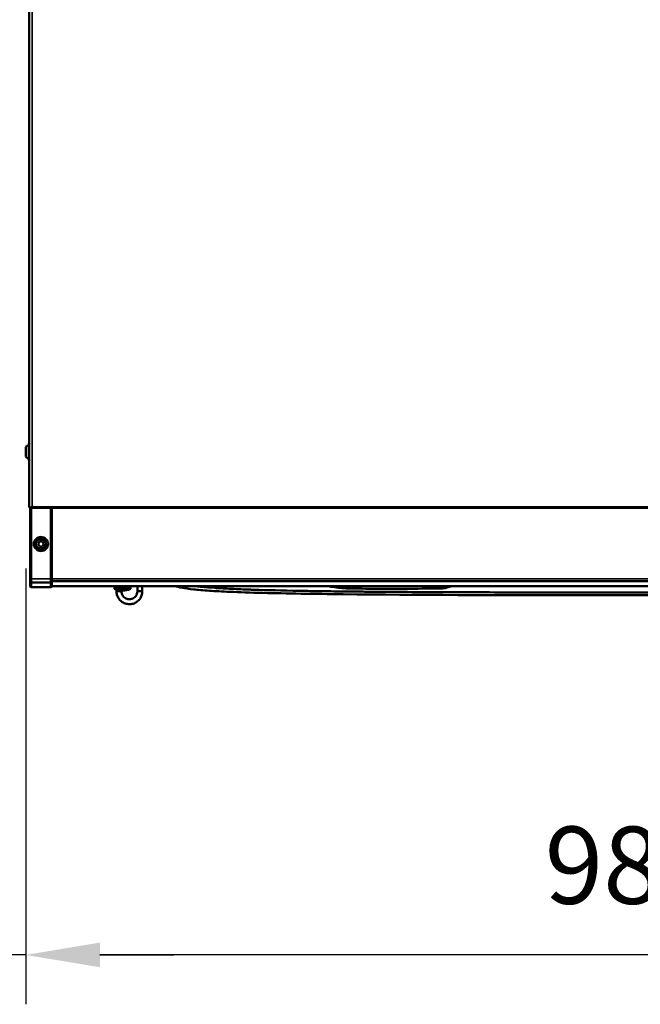
# Model space of a CAD drawing. Units: millimetres. Extents: x 2142 to 32218, y 1516 to 14190.
# Drawn here: x 3337 to 3839, y 4922 to 5720 of the extents above; entities that cross this region are included whole.
import ezdxf

# ---------------------------------------------------------------- set-up
doc = ezdxf.new("R2010")
doc.units = ezdxf.units.MM
doc.layers.get('Defpoints').update_dxf_attribs({"color": 80, "lineweight": 25})
doc.layers.add('Visible (ISO)', color=7, linetype='Continuous', lineweight=50)
doc.layers.add('Visible Narrow (ISO)', color=7, linetype='Continuous', lineweight=35)
doc.styles.add('Verdana(1)', font='verdana.ttf')
doc.dimstyles.new('AT (25)', dxfattribs={"dimtxt": 62.5, "dimasz": 60, "dimexe": 40, "dimexo": 40, "dimgap": 40, "dimtad": 1, "dimdec": 0, "dimzin": 0, "dimdsep": 46, "dimtxsty": 'Verdana(1)', "dimcen": 0.09, "dimclrd": 3, "dimclre": 3, "dimclrt": 7, "dimadec": 1, "dimazin": 0, "dimtfac": 1, "dimtdec": 0, "dimtmove": 0, "dimatfit": 0, "dimfxl": 1, "dimtolj": 1, "dimtzin": 0, "dimarcsym": 0})

# ---------------------------------------------------------------- blocks, each defined once
blk = doc.blocks.new('*D356')
at = {"color": 3, "lineweight": -2, "transparency": 16777216}
for p, q in [((3341.98, 5275.07), (3341.98, 4922.07)), ((4324.08, 5273.07), (4324.08, 4922.07)), ((4264.08, 4962.07), (3401.98, 4962.07))]:
    blk.add_line(p, q, dxfattribs=at)
at = {"color": 3, "transparency": 16777216}
for points in [[(3401.98, 4972.07), (3401.98, 4952.07), (3341.98, 4962.07)], [(4264.08, 4972.07), (4264.08, 4952.07), (4324.08, 4962.07)]]:
    blk.add_solid(points, dxfattribs=at)
at = {"layer": 'Defpoints', "color": 0, "transparency": 16777216}
for p in [(3341.98, 5315.07), (4324.08, 5313.07), (3341.98, 4962.07)]:
    blk.add_point(p, dxfattribs=at)
at = {"color": 7, "transparency": 16777216, "insert": (3833.03, 5034.75), "char_height": 62.5, "attachment_point": 5, "style": 'Verdana(1)'}
blk.add_mtext('\\A1;982', dxfattribs=at)
blk = doc.blocks.new('*D357')
at = {"color": 3, "lineweight": -2, "transparency": 16777216}
for p, q in [((3290.98, 5275.07), (3290.98, 4922.07)), ((3341.98, 5275.07), (3341.98, 4922.07)), ((3230.98, 4962.07), (2562.67, 4962.07)), ((3341.98, 4962.07), (3290.98, 4962.07)), ((3401.98, 4962.07), (3461.98, 4962.07))]:
    blk.add_line(p, q, dxfattribs=at)
at = {"color": 3, "transparency": 16777216}
for points in [[(3230.98, 4972.07), (3230.98, 4952.07), (3290.98, 4962.07)], [(3401.98, 4972.07), (3401.98, 4952.07), (3341.98, 4962.07)]]:
    blk.add_solid(points, dxfattribs=at)
at = {"layer": 'Defpoints', "color": 0, "transparency": 16777216}
for p in [(3290.98, 5315.07), (3341.98, 5315.07), (3341.98, 4962.07)]:
    blk.add_point(p, dxfattribs=at)
at = {"color": 7, "transparency": 16777216, "insert": (2800.73, 5043.38), "char_height": 62.5, "attachment_point": 5, "style": 'Verdana(1)'}
blk.add_mtext('\\A1;5cm(Min) ', dxfattribs=at)
blk = doc.blocks.new('A$C09ed4367')
at = {"layer": 'Visible (ISO)'}
for p, q in [((8235.97, 5174.7), (8235.97, 4084.1)), ((8233.17, 4126.35), (8233.17, 4131.85)), ((8235.66, 4122.47), (8235.66, 4135.73)), ((8235.96, 4135.73), (8235.96, 4122.47)), ((8235.96, 4134.35), (8235.97, 4134.35)), ((8236.09, 4136.1), (8236.03, 4136.1)), ((8235.96, 4123.85), (8235.97, 4123.85)), ((8236.09, 4122.1), (8236.03, 4122.1)), ((8235.97, 4084.1), (8237.01, 4084.1)), ((8254.22, 4084.4), (8237.72, 4084.4)), ((8253.22, 4083.4), (8254.22, 4084.4)), ((8254.22, 4026.4), (8254.22, 4084.4)), ((9194.22, 4084.4), (8254.22, 4084.4)), ((8236.72, 4083.4), (8236.72, 4036.24)), ((8254.22, 4083.4), (8254.22, 4026.4)), ((8243.16, 4054.49), (8244.32, 4056.49)), ((8244.32, 4052.49), (8243.16, 4054.49)), ((8244.32, 4056.49), (8246.63, 4056.49)), ((8246.63, 4052.49), (8244.32, 4052.49)), ((8246.63, 4056.49), (8247.78, 4054.49)), ((8247.78, 4054.49), (8246.63, 4052.49)), ((8236.72, 4036.24), (8236.72, 4034.55)), ((8236.72, 4034.55), (8236.72, 4026.4)), ((8236.72, 4024.4), (8236.72, 4026.4)), ((8237.72, 4023.4), (8253.22, 4023.4)), ((8254.22, 4026.4), (8254.22, 4024.4)), ((8254.22, 4026.4), (8254.22, 4024.4)), ((8254.22, 4024.29), (8254.22, 4024.4)), ((9194.22, 4024.4), (8254.22, 4024.4)), ((8254.22, 4020.4), (8254.22, 4020.4)), ((8254.22, 4020.4), (8254.22, 4020.4)), ((8254.22, 4020.4), (8254.22, 4020.4)), ((8796.95, 4020.4), (8254.22, 4020.4)), ((8305.72, 4020.4), (8305.72, 4019.6)), ((8317.22, 4020.4), (8317.22, 4019.6)), ((8323.54, 4020.4), (8323.54, 4016.22)), ((8327.54, 4020.4), (8327.54, 4016.22)), ((8253.21, 4019.4), (8253.21, 4019.4)), ((8304.97, 4019.6), (8317.97, 4019.6)), ((8304.97, 4019.6), (8304.97, 4018.1)), ((8304.97, 4018.1), (8317.97, 4018.1)), ((8306.69, 4016.22), (8306.69, 4017.4)), ((8306.69, 4016.07), (8306.69, 4016.22)), ((8310.69, 4016.22), (8310.69, 4016.63)), ((8310.69, 4016.07), (8310.69, 4016.22)), ((8317.97, 4019.6), (8317.97, 4018.1)), ((8323.54, 4016.22), (8323.54, 4016.07)), ((8327.54, 4016.22), (8327.54, 4016.07))]:
    blk.add_line(p, q, dxfattribs=at)
for radius in [5, 4.25]:
    blk.add_circle((8245.47, 4054.49), radius, dxfattribs=at)
for centre, radius, start, end in [((8235.67, 4131.85), 2.5, 90.22918, 180), ((8236.03, 4135.73), 0.37, 90, 180), ((8235.91, 4135.95), 0.232, 282.78512, 38.49689), ((8235.67, 4126.35), 2.5, 180, 269.77082), ((8236.03, 4122.47), 0.37, 180, 270), ((8235.91, 4122.24), 0.232, 321.50311, 77.21488), ((8237.72, 4083.4), 1, 90, 180), ((8237.72, 4024.4), 1, 180, 270), ((8253.22, 4024.4), 1, 270, 0), ((8311.47, 4031.61), 15, 244.32071, 295.67929)]:
    blk.add_arc(centre, radius, start, end, dxfattribs=at)
for centre, major_axis, start_param, end_param in [((8308.69, 4016.22), (-2, 0), 3.141593, 6.283185), ((8325.54, 4016.22), (2, 0), 0, 3.141593)]:
    blk.add_ellipse(centre, major_axis=major_axis, ratio=0.058535, start_param=start_param, end_param=end_param, dxfattribs=at)
for points, knots in [([(8236.72, 4036.24), (8236.72, 4036.24), (8236.72, 4036.23), (8236.72, 4036.23), (8236.72, 4035.95), (8236.72, 4035.67), (8236.72, 4035.4), (8236.72, 4035.12), (8236.72, 4034.84), (8236.72, 4034.57), (8236.72, 4034.56), (8236.72, 4034.55), (8236.72, 4034.55)], [0, 0, 0, 0, 0.009978, 0.009978, 0.009978, 0.5, 0.5, 0.5, 0.990022, 0.990022, 0.990022, 1, 1, 1, 1]), ([(8236.72, 4024.4), (8236.72, 4023.3), (8236.72, 4022.18), (8236.72, 4021.2), (8236.72, 4021.08), (8236.72, 4020.95), (8236.72, 4020.83), (8236.72, 4020.75), (8236.72, 4020.67), (8236.72, 4020.62), (8236.72, 4020.59), (8236.72, 4020.57), (8236.72, 4020.55), (8236.72, 4020.54), (8236.72, 4020.53), (8236.72, 4020.53)], [0.0034107, 0.0034107, 0.0034107, 0.0034107, 0.5, 0.5, 0.5, 0.5624383, 0.5624383, 0.5624383, 0.6039081, 0.6039081, 0.6039081, 0.625, 0.625, 0.625, 0.6420355, 0.6420355, 0.6420355, 0.6420355]), ([(8237.71, 4019.53), (8237.61, 4019.53), (8237.5, 4019.55), (8237.29, 4019.62), (8237.19, 4019.67), (8237.02, 4019.81), (8236.95, 4019.89), (8236.83, 4020.07), (8236.78, 4020.17), (8236.73, 4020.36), (8236.72, 4020.45), (8236.72, 4020.53)], [0, 0, 0, 0, 0.0323522, 0.0323522, 0.0648707, 0.0648707, 0.0973784, 0.0973784, 0.1298787, 0.1298787, 0.1555389, 0.1555389, 0.1555389, 0.1555389]), ([(8254.22, 4020.4), (8254.22, 4020.39), (8254.22, 4020.39), (8254.22, 4020.35), (8254.22, 4020.32), (8254.21, 4020.2), (8254.19, 4020.12), (8254.13, 4019.98), (8254.1, 4019.91), (8254.01, 4019.78), (8253.96, 4019.72), (8253.85, 4019.61), (8253.78, 4019.57), (8253.65, 4019.49), (8253.58, 4019.46), (8253.41, 4019.41), (8253.31, 4019.4), (8253.21, 4019.4)], [0, 0, 0, 0, 0.0001808, 0.0001808, 0.0117715, 0.0117715, 0.0350679, 0.0350679, 0.0583642, 0.0583642, 0.0816605, 0.0816605, 0.1049567, 0.1049567, 0.1282529, 0.1282529, 0.1574843, 0.1574843, 0.1574843, 0.1574843]), ([(8254.22, 4020.41), (8254.22, 4020.41), (8254.22, 4020.42), (8254.22, 4020.42), (8254.22, 4020.48), (8254.22, 4020.59), (8254.22, 4020.7), (8254.22, 4020.76), (8254.22, 4020.81), (8254.22, 4020.88), (8254.22, 4020.94), (8254.22, 4021.01), (8254.22, 4021.07), (8254.22, 4021.43), (8254.22, 4021.81), (8254.22, 4022.19), (8254.22, 4022.87), (8254.22, 4023.58), (8254.22, 4024.29)], [0.3680154, 0.3680154, 0.3680154, 0.3680154, 0.3749991, 0.3749991, 0.3749991, 0.4375767, 0.4375767, 0.4375767, 0.4680693, 0.4680693, 0.4680693, 0.4999993, 0.4999993, 0.4999993, 0.6814147, 0.6814147, 0.6814147, 1, 1, 1, 1]), ([(8793.95, 4013), (8789.04, 4013), (8784.14, 4012.99), (8745.47, 4012.94), (8711.69, 4012.93), (8614.91, 4013), (8550.09, 4013.14), (8466.87, 4014.05), (8444.06, 4014.4), (8415, 4015.11), (8405.87, 4015.4), (8391.89, 4016), (8386.46, 4016.3), (8376.75, 4016.95), (8372.64, 4017.31), (8365.21, 4018.09), (8362.19, 4018.53), (8357.28, 4019.43), (8355.48, 4019.89), (8354.05, 4020.4)], [47.948056, 47.948056, 47.948056, 47.948056, 49.419667, 49.419667, 59.550444, 59.550444, 78.457058, 78.457058, 85.749825, 85.749825, 89.724016, 89.724016, 93.121679, 93.121679, 96.94339, 96.94339, 101.542196, 101.542196, 106.431799, 106.431799, 106.431799, 106.431799]), ([(8542.08, 4015.61), (8531.84, 4015.67), (8521.9, 4015.75), (8512.3, 4015.83), (8510.25, 4015.85), (8508.22, 4015.86), (8506.2, 4015.88), (8502.3, 4015.92), (8498.46, 4015.96), (8494.69, 4016), (8488.08, 4016.07), (8481.68, 4016.14), (8475.49, 4016.23), (8470.01, 4016.3), (8464.71, 4016.38), (8459.59, 4016.46), (8457.97, 4016.49), (8456.38, 4016.52), (8454.8, 4016.55), (8440.85, 4016.79), (8428.38, 4017.09), (8417.71, 4017.43), (8416.58, 4017.47), (8415.47, 4017.51), (8414.38, 4017.55), (8412.61, 4017.61), (8410.89, 4017.67), (8409.23, 4017.74), (8406.54, 4017.84), (8403.98, 4017.95), (8401.56, 4018.06), (8396.71, 4018.28), (8392.38, 4018.52), (8388.51, 4018.77), (8387.82, 4018.81), (8387.14, 4018.86), (8386.48, 4018.9), (8382.27, 4019.19), (8378.65, 4019.49), (8375.53, 4019.8), (8374.47, 4019.9), (8373.46, 4020.01), (8372.51, 4020.12), (8371.8, 4020.2), (8371.11, 4020.28), (8370.46, 4020.36), (8370.37, 4020.37), (8370.28, 4020.38), (8370.19, 4020.4)], [0.4183301, 0.4183301, 0.4183301, 0.4183301, 0.434125, 0.434125, 0.434125, 0.4375, 0.4375, 0.4375, 0.4440239, 0.4440239, 0.4440239, 0.4554449, 0.4554449, 0.4554449, 0.4655625, 0.4655625, 0.4655625, 0.46875, 0.46875, 0.46875, 0.4969999, 0.4969999, 0.4969999, 0.5, 0.5, 0.5, 0.5048595, 0.5048595, 0.5048595, 0.5127189, 0.5127189, 0.5127189, 0.5284375, 0.5284375, 0.5284375, 0.53125, 0.53125, 0.53125, 0.5491308, 0.5491308, 0.5491308, 0.5552642, 0.5552642, 0.5552642, 0.559875, 0.559875, 0.559875, 0.5605111, 0.5605111, 0.5605111, 0.5605111]), ([(8578.39, 4020.4), (8577.66, 4020.18), (8576.95, 4019.98), (8575.54, 4019.56), (8574.84, 4019.35), (8573.61, 4019), (8573.08, 4018.85), (8572.41, 4018.7), (8572.25, 4018.67), (8572.05, 4018.64), (8572, 4018.63), (8571.93, 4018.62), (8571.9, 4018.62), (8571.13, 4018.57), (8569.65, 4018.54), (8567.62, 4018.49), (8566.63, 4018.47), (8562.73, 4018.4), (8559.88, 4018.37), (8548.56, 4018.26), (8539.94, 4018.15), (8524.48, 4018.13), (8517.66, 4018.2), (8507.34, 4018.3), (8503.85, 4018.33), (8497.84, 4018.42), (8495.33, 4018.45), (8492.33, 4018.56), (8491.86, 4018.58), (8491.01, 4018.63), (8490.71, 4018.66), (8489.78, 4018.74), (8489.13, 4018.81), (8487.23, 4019.01), (8485.98, 4019.15), (8482.85, 4019.54), (8480.98, 4019.8), (8478.66, 4020.22), (8478.2, 4020.3), (8477.74, 4020.4)], [5.261851, 5.261851, 5.261851, 5.261851, 5.512518, 5.512518, 5.766315, 5.766315, 5.956714, 5.956714, 6.018357, 6.018357, 6.042032, 6.042032, 6.05386, 6.05386, 6.439532, 6.439532, 6.817922, 6.817922, 7.953092, 7.953092, 11.357893, 11.357893, 14.427264, 14.427264, 15.984924, 15.984924, 17.156212, 17.156212, 17.377527, 17.377527, 17.473932, 17.473932, 17.666115, 17.666115, 18.044516, 18.044516, 18.612104, 18.612104, 18.752382, 18.752382, 18.752382, 18.752382]), ([(8327.54, 4016.07), (8327.54, 4014.96), (8327.36, 4013.86), (8326.66, 4011.76), (8326.15, 4010.77), (8324.82, 4008.99), (8324.01, 4008.21), (8322.19, 4006.94), (8321.18, 4006.46), (8319.05, 4005.82), (8317.93, 4005.67), (8315.71, 4005.73), (8314.6, 4005.95), (8312.51, 4006.7), (8311.52, 4007.25), (8309.78, 4008.62), (8309.02, 4009.45), (8307.79, 4011.3), (8307.33, 4012.32), (8306.81, 4014.26), (8306.69, 4015.16), (8306.69, 4016.07)], [6.283185, 6.283185, 6.283185, 6.283185, 6.602421, 6.602421, 6.921811, 6.921811, 7.241597, 7.241597, 7.56186, 7.56186, 7.882492, 7.882492, 8.203245, 8.203245, 8.523826, 8.523826, 8.844006, 8.844006, 9.163709, 9.163709, 9.424778, 9.424778, 9.424778, 9.424778]), ([(8323.54, 4016.07), (8323.54, 4015.39), (8323.43, 4014.7), (8323, 4013.41), (8322.67, 4012.8), (8321.85, 4011.71), (8321.35, 4011.23), (8320.23, 4010.45), (8319.6, 4010.16), (8318.29, 4009.77), (8317.6, 4009.68), (8316.24, 4009.72), (8315.56, 4009.85), (8314.27, 4010.32), (8313.67, 4010.65), (8312.59, 4011.49), (8312.13, 4012), (8311.37, 4013.13), (8311.09, 4013.76), (8310.77, 4014.95), (8310.69, 4015.51), (8310.69, 4016.07)], [0, 0, 0, 0, 0.321595, 0.321595, 0.64286, 0.64286, 0.963284, 0.963284, 1.282724, 1.282724, 1.601423, 1.601423, 1.919886, 1.919886, 2.238694, 2.238694, 2.558311, 2.558311, 2.878915, 2.878915, 3.141593, 3.141593, 3.141593, 3.141593]), ([(8796.45, 4015.26), (8791.05, 4015.25), (8785.63, 4015.25), (8780.19, 4015.24), (8777.14, 4015.24), (8774.08, 4015.24), (8771.02, 4015.24), (8762.41, 4015.23), (8753.77, 4015.23), (8745.11, 4015.22), (8742.09, 4015.22), (8739.08, 4015.22), (8736.07, 4015.22), (8733.2, 4015.22), (8730.34, 4015.22), (8727.47, 4015.22), (8724.49, 4015.22), (8721.51, 4015.22), (8718.53, 4015.22), (8715.63, 4015.22), (8712.73, 4015.22), (8709.83, 4015.22), (8706.88, 4015.22), (8703.94, 4015.22), (8701, 4015.22), (8680.46, 4015.23), (8660.03, 4015.24), (8640, 4015.27), (8638.21, 4015.28), (8636.42, 4015.28), (8634.63, 4015.28), (8633.69, 4015.28), (8632.76, 4015.29), (8631.83, 4015.29), (8621.44, 4015.31), (8611.16, 4015.33), (8601.04, 4015.36), (8591.65, 4015.38), (8582.39, 4015.42), (8573.3, 4015.45), (8562.64, 4015.5), (8552.22, 4015.55), (8542.08, 4015.61)], [0.3010162, 0.3010162, 0.3010162, 0.3010162, 0.308375, 0.308375, 0.308375, 0.3125, 0.3125, 0.3125, 0.3240937, 0.3240937, 0.3240937, 0.328125, 0.328125, 0.328125, 0.3319531, 0.3319531, 0.3319531, 0.3359375, 0.3359375, 0.3359375, 0.3398125, 0.3398125, 0.3398125, 0.34375, 0.34375, 0.34375, 0.37125, 0.37125, 0.37125, 0.3737159, 0.3737159, 0.3737159, 0.375, 0.375, 0.375, 0.3893557, 0.3893557, 0.3893557, 0.4026875, 0.4026875, 0.4026875, 0.4183301, 0.4183301, 0.4183301, 0.4183301])]:
    blk.add_open_spline(points, degree=3, knots=knots, dxfattribs=at)
blk.add_open_spline([(8253.21, 4019.4), (8248.05, 4019.44), (8242.88, 4019.49), (8237.71, 4019.53)], degree=3, dxfattribs=at)
at = {"layer": 'Visible Narrow (ISO)'}
for p, q in [((8238.37, 5174.7), (8238.37, 4084.4)), ((8236.03, 4136.1), (8236.03, 4122.1)), ((8236.09, 4122.1), (8236.09, 4136.1)), ((8237.72, 4083.4), (8237.72, 4084.4)), ((8236.72, 4083.4), (8237.72, 4083.4)), ((8237.72, 4083.4), (8253.22, 4083.4)), ((8237.72, 4026.4), (8237.72, 4083.4)), ((8253.22, 4083.4), (8253.22, 4026.4)), ((9194.22, 4083.4), (8254.22, 4083.4)), ((8236.72, 4026.4), (8237.72, 4026.4)), ((8253.22, 4026.4), (8237.72, 4026.4)), ((8237.72, 4026.4), (8237.72, 4023.4)), ((8244.68, 4023.4), (8253.21, 4023.32)), ((8253.21, 4023.4), (8253.21, 4023.32)), ((8253.22, 4023.4), (8253.22, 4026.4)), ((8253.22, 4026.4), (8254.22, 4026.4)), ((8254.22, 4026.4), (9194.22, 4026.4)), ((8796.95, 4024.19), (8254.22, 4024.19))]:
    blk.add_line(p, q, dxfattribs=at)
for radius in [6, 3.75]:
    blk.add_circle((8245.47, 4054.49), radius, dxfattribs=at)
for centre, major_axis, ratio, start_param, end_param in [((8253.22, 4024.29), (1, 0), 0.964057, 4.703662, 6.283185), ((8308.69, 4016.07), (2, 0), 0.116671, 0, 3.141593), ((8325.54, 4016.07), (-2, 0), 0.116671, 3.141593, 6.283185)]:
    blk.add_ellipse(centre, major_axis=major_axis, ratio=ratio, start_param=start_param, end_param=end_param, dxfattribs=at)
for points, knots in [([(8237.71, 4019.53), (8237.71, 4019.53), (8237.71, 4019.53), (8237.71, 4019.54), (8237.71, 4019.54), (8237.71, 4019.54), (8237.71, 4019.54), (8237.71, 4019.56), (8237.71, 4019.67), (8237.71, 4019.78), (8237.71, 4019.9), (8237.71, 4020.02), (8237.71, 4020.15), (8237.71, 4020.97), (8237.71, 4021.88), (8237.71, 4022.8), (8237.71, 4023), (8237.71, 4023.2), (8237.71, 4023.4)], [0.3665453, 0.3665453, 0.3665453, 0.3665453, 0.375, 0.375, 0.375, 0.3759955, 0.3759955, 0.3759955, 0.4375289, 0.4375289, 0.4375289, 0.4999905, 0.4999905, 0.4999905, 0.9050065, 0.9050065, 0.9050065, 0.9914295, 0.9914295, 0.9914295, 0.9914295]), ([(8253.21, 4023.32), (8253.21, 4022.19), (8253.21, 4021.03), (8253.21, 4020.02), (8253.21, 4020.02), (8253.21, 4020.01), (8253.21, 4020.01), (8253.21, 4019.89), (8253.21, 4019.76), (8253.21, 4019.65), (8253.21, 4019.54), (8253.21, 4019.43), (8253.21, 4019.4), (8253.21, 4019.4), (8253.21, 4019.4), (8253.21, 4019.4), (8253.21, 4019.4), (8253.21, 4019.4), (8253.21, 4019.4)], [0, 0, 0, 0, 0.5, 0.5, 0.5, 0.5006674, 0.5006674, 0.5006674, 0.5632614, 0.5632614, 0.5632614, 0.625, 0.625, 0.625, 0.6257788, 0.6257788, 0.6257788, 0.6353872, 0.6353872, 0.6353872, 0.6353872])]:
    blk.add_open_spline(points, degree=3, knots=knots, dxfattribs=at)

msp = doc.modelspace()

# ---------------------------------------------------------------- block references
msp.add_blockref('A$C09ed4367', (-4891.2, 1240.46))

# ---------------------------------------------------------------- dimensions: what is measured, and where the dimension line sits
dim = msp.add_linear_dim(base=(3341.98, 4962.07), p1=(3290.98, 5315.07), p2=(3341.98, 5315.07), text='5cm(Min) ', dimstyle='AT (25)')
dim.commit()
dim.dimension.update_dxf_attribs({"geometry": '*D357', "text_midpoint": (2800.73, 4962.07), "dimtype": 160})
dim = msp.add_linear_dim(base=(3341.98, 4962.07), p1=(4324.08, 5313.07), p2=(3341.98, 5315.07), dimstyle='AT (25)')
dim.commit()
dim.dimension.update_dxf_attribs({"geometry": '*D356', "text_midpoint": (3833.03, 5034.75)})

doc.saveas('drawing.dxf')
